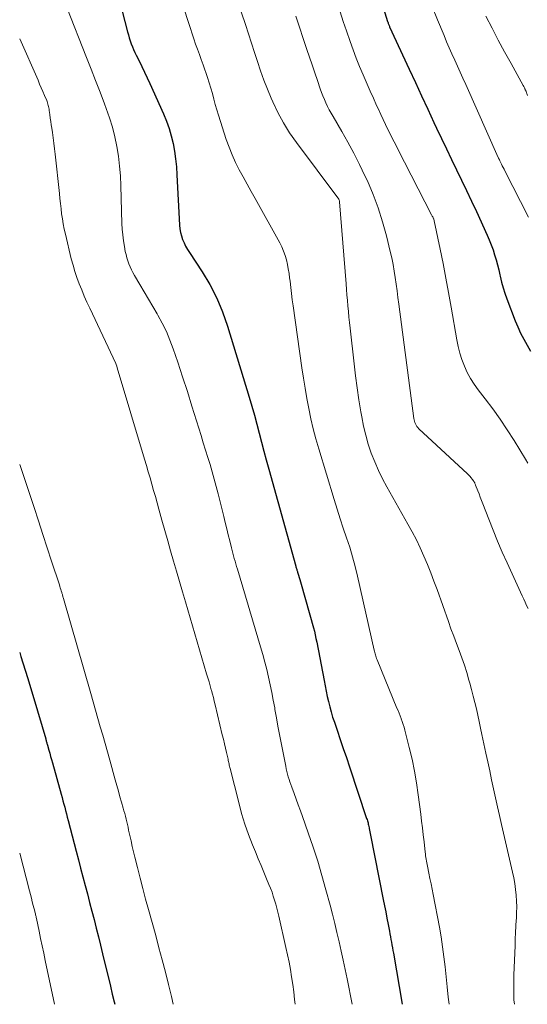
# Model space of a CAD drawing. Units: feet. Extents: x 1925000 to 1930002, y 500000 to 505000.
# Drawn here: x 1925000 to 1925056, y 500000 to 500109 of the extents above; entities that cross this region are included whole.
import ezdxf

# ---------------------------------------------------------------- set-up
doc = ezdxf.new("R2010")
doc.units = ezdxf.units.FT
doc.header["$LTSCALE"] = 100
doc.header["$MEASUREMENT"] = 0
doc.layers.add('CONTOUR INDEX', color=32, linetype='Continuous', lineweight=25)
doc.layers.add('CONTOUR INTERMEDIATE', color=40, linetype='Continuous', lineweight=15)

msp = doc.modelspace()

# ---------------------------------------------------------------- linework, layer by layer
at = {"layer": 'CONTOUR INDEX', "flags": 128}
for points, elevation in [([(1925036.3, 500123.67), (1925040.79, 500109.04), (1925040.81, 500108.97), (1925040.84, 500108.89), (1925040.87, 500108.81), (1925040.9, 500108.74), (1925040.92, 500108.66), (1925040.96, 500108.59), (1925040.99, 500108.51), (1925041.02, 500108.44), (1925043.19, 500103.73), (1925043.87, 500102.25), (1925044.56, 500100.78), (1925045.24, 500099.3), (1925045.93, 500097.82), (1925046.22, 500097.19), (1925046.77, 500096.03), (1925047.32, 500094.88), (1925047.87, 500093.72), (1925048.43, 500092.57), (1925048.99, 500091.41), (1925049.54, 500090.26), (1925050.09, 500089.1), (1925050.63, 500087.93), (1925051.83, 500085.32), (1925052.07, 500084.79), (1925052.28, 500084.25), (1925052.48, 500083.71), (1925052.66, 500083.15), (1925052.82, 500082.6), (1925052.97, 500082.04), (1925053.11, 500081.48), (1925053.23, 500080.91), (1925053.26, 500080.76), (1925053.42, 500080.12), (1925053.59, 500079.49), (1925053.79, 500078.87), (1925054.01, 500078.25), (1925054.94, 500075.83), (1925055.23, 500075.14), (1925055.54, 500074.45), (1925055.88, 500073.78), (1925056.25, 500073.12), (1925056.63, 500072.47)], 880), ([(1925011.37, 500110.16), (1925011.96, 500107.89), (1925012.05, 500107.55), (1925012.15, 500107.22), (1925012.26, 500106.89), (1925012.37, 500106.56), (1925012.5, 500106.23), (1925012.63, 500105.91), (1925012.77, 500105.6), (1925012.92, 500105.28), (1925013.23, 500104.66), (1925013.53, 500104.03), (1925013.84, 500103.4), (1925014.13, 500102.77), (1925014.42, 500102.13), (1925015.94, 500098.79), (1925016.27, 500097.98), (1925016.56, 500097.17), (1925016.8, 500096.33), (1925017, 500095.49), (1925017.16, 500094.63), (1925017.28, 500093.77), (1925017.37, 500092.9), (1925017.44, 500092.03), (1925017.71, 500086.43), (1925017.76, 500086.02), (1925017.82, 500085.62), (1925017.93, 500085.23), (1925018.06, 500084.84), (1925018.22, 500084.46), (1925018.4, 500084.09), (1925018.6, 500083.73), (1925018.82, 500083.38), (1925020.22, 500081.26), (1925021.08, 500079.83), (1925021.85, 500078.35), (1925022.5, 500076.82), (1925023.05, 500075.24), (1925025.45, 500067.34), (1925025.74, 500066.35), (1925026.03, 500065.36), (1925026.3, 500064.37), (1925026.56, 500063.37), (1925026.81, 500062.37), (1925027.07, 500061.37), (1925027.34, 500060.38), (1925027.61, 500059.38), (1925030.6, 500048.61), (1925030.63, 500048.52), (1925030.66, 500048.43), (1925030.68, 500048.34), (1925030.71, 500048.25), (1925030.71, 500048.23), (1925030.74, 500048.15), (1925030.76, 500048.07), (1925030.79, 500048), (1925030.81, 500047.92), (1925030.92, 500047.59), (1925030.99, 500047.35), (1925031.07, 500047.11), (1925031.14, 500046.87), (1925031.21, 500046.62), (1925032.56, 500041.77), (1925032.67, 500041.38), (1925032.77, 500040.99), (1925032.85, 500040.59), (1925032.93, 500040.19), (1925033.74, 500035.92), (1925033.86, 500035.33), (1925033.98, 500034.75), (1925034.1, 500034.16), (1925034.23, 500033.58), (1925034.38, 500033), (1925034.53, 500032.43), (1925034.7, 500031.86), (1925034.89, 500031.29), (1925035.19, 500030.4), (1925035.54, 500029.39), (1925035.88, 500028.37), (1925036.22, 500027.36), (1925036.56, 500026.35), (1925038.47, 500020.63), (1925038.52, 500020.5), (1925038.55, 500020.37), (1925038.59, 500020.25), (1925038.62, 500020.12), (1925038.65, 500019.99), (1925038.68, 500019.86), (1925038.71, 500019.73), (1925038.73, 500019.59), (1925038.75, 500019.49), (1925038.78, 500019.3), (1925038.82, 500019.12), (1925038.85, 500018.94), (1925038.89, 500018.75), (1925040.31, 500011.61), (1925040.45, 500010.93), (1925040.58, 500010.24), (1925040.72, 500009.56), (1925040.85, 500008.87), (1925041, 500008.1), (1925041.05, 500007.8), (1925041.11, 500007.5), (1925041.16, 500007.2), (1925041.22, 500006.89), (1925041.27, 500006.59), (1925041.32, 500006.28), (1925041.37, 500005.98), (1925041.43, 500005.68), (1925042.42, 500000)], 900), ([(1925000, 500039.03), (1925000.13, 500038.6), (1925000.85, 500036.27), (1925001.55, 500033.94), (1925002.88, 500029.44), (1925002.9, 500029.36), (1925002.93, 500029.27), (1925002.95, 500029.18), (1925002.98, 500029.1), (1925003, 500029.01), (1925003.02, 500028.92), (1925003.05, 500028.84), (1925003.07, 500028.75), (1925003.23, 500028.21), (1925003.33, 500027.85), (1925003.43, 500027.5), (1925003.52, 500027.14), (1925003.62, 500026.78), (1925004.59, 500023.31), (1925004.69, 500022.95), (1925004.79, 500022.58), (1925004.89, 500022.22), (1925004.99, 500021.86), (1925005.09, 500021.49), (1925005.19, 500021.13), (1925005.28, 500020.76), (1925005.38, 500020.4), (1925006.26, 500016.99), (1925006.51, 500016.04), (1925006.75, 500015.09), (1925007, 500014.14), (1925007.25, 500013.19), (1925007.5, 500012.24), (1925007.74, 500011.29), (1925007.99, 500010.34), (1925008.24, 500009.4), (1925008.49, 500008.45), (1925008.73, 500007.5), (1925008.96, 500006.55), (1925009.19, 500005.6), (1925010.06, 500002), (1925010.26, 500001.14), (1925010.47, 500000.27), (1925010.53, 500000)], 920)]:
    msp.add_lwpolyline(points, dxfattribs=dict(at, elevation=elevation))
at = {"layer": 'CONTOUR INTERMEDIATE', "flags": 128}
for points, elevation in [([(1925022.67, 500115.65), (1925025.03, 500108.68), (1925025.37, 500107.66), (1925025.71, 500106.63), (1925026.04, 500105.6), (1925026.37, 500104.57), (1925026.7, 500103.54), (1925027.06, 500102.52), (1925027.46, 500101.52), (1925027.87, 500100.52), (1925028.06, 500100.1), (1925028.62, 500098.92), (1925029.24, 500097.77), (1925029.93, 500096.67), (1925030.68, 500095.6), (1925035.29, 500089.45), (1925035.33, 500089.4), (1925035.36, 500089.35), (1925035.38, 500089.3), (1925035.41, 500089.25), (1925035.43, 500089.2), (1925035.45, 500089.14), (1925035.46, 500089.08), (1925035.47, 500089.03), (1925036.18, 500079.93), (1925036.23, 500079.31), (1925036.28, 500078.7), (1925036.33, 500078.08), (1925036.39, 500077.47), (1925036.44, 500076.85), (1925036.5, 500076.24), (1925036.57, 500075.62), (1925036.64, 500075.01), (1925037.09, 500071.04), (1925037.25, 500069.71), (1925037.42, 500068.38), (1925037.62, 500067.06), (1925037.83, 500065.74), (1925037.92, 500065.15), (1925038.12, 500064.13), (1925038.36, 500063.12), (1925038.65, 500062.13), (1925038.98, 500061.15), (1925039.36, 500060.18), (1925039.78, 500059.23), (1925040.23, 500058.3), (1925040.72, 500057.39), (1925043.04, 500053.28), (1925043.52, 500052.41), (1925043.98, 500051.52), (1925044.4, 500050.62), (1925044.81, 500049.72), (1925045.2, 500048.8), (1925045.57, 500047.87), (1925045.93, 500046.94), (1925046.27, 500046.01), (1925047.53, 500042.47), (1925047.82, 500041.66), (1925048.12, 500040.85), (1925048.42, 500040.04), (1925048.73, 500039.24), (1925049.02, 500038.43), (1925049.31, 500037.61), (1925049.57, 500036.79), (1925049.81, 500035.97), (1925049.91, 500035.61), (1925050.1, 500034.91), (1925050.29, 500034.2), (1925050.46, 500033.49), (1925050.63, 500032.78), (1925050.78, 500032.07), (1925050.94, 500031.36), (1925051.09, 500030.64), (1925051.25, 500029.93), (1925051.69, 500027.87), (1925051.9, 500026.88), (1925052.12, 500025.89), (1925052.33, 500024.9), (1925052.55, 500023.9), (1925052.76, 500022.91), (1925052.98, 500021.92), (1925053.21, 500020.93), (1925053.43, 500019.94), (1925054.65, 500014.67), (1925054.78, 500014.03), (1925054.89, 500013.39), (1925054.98, 500012.75), (1925055.05, 500012.1), (1925055.09, 500011.45), (1925055.11, 500010.8), (1925055.1, 500010.15), (1925055.07, 500009.5), (1925055.06, 500009.38), (1925055.02, 500008.67), (1925054.98, 500007.96), (1925054.95, 500007.24), (1925054.92, 500006.53), (1925054.78, 500003.25), (1925054.77, 500001.87), (1925054.8, 500000.51), (1925054.85, 500000)], 892), ([(1925017.05, 500114.03), (1925018.93, 500108.24), (1925019.12, 500107.66), (1925019.31, 500107.09), (1925019.51, 500106.51), (1925019.71, 500105.94), (1925019.92, 500105.36), (1925020.12, 500104.79), (1925020.33, 500104.22), (1925020.53, 500103.65), (1925020.63, 500103.38), (1925020.83, 500102.8), (1925021.02, 500102.21), (1925021.2, 500101.62), (1925021.36, 500101.02), (1925021.52, 500100.42), (1925021.69, 500099.83), (1925021.86, 500099.24), (1925022.05, 500098.65), (1925022.91, 500095.93), (1925023.21, 500095.07), (1925023.54, 500094.22), (1925023.93, 500093.39), (1925024.34, 500092.58), (1925024.78, 500091.78), (1925025.22, 500090.98), (1925025.67, 500090.18), (1925026.11, 500089.38), (1925028.83, 500084.47), (1925029.06, 500084.02), (1925029.26, 500083.55), (1925029.43, 500083.07), (1925029.57, 500082.58), (1925029.68, 500082.08), (1925029.78, 500081.58), (1925029.86, 500081.08), (1925029.93, 500080.57), (1925029.97, 500080.22), (1925030.05, 500079.53), (1925030.13, 500078.85), (1925030.22, 500078.16), (1925030.32, 500077.48), (1925031.3, 500070.61), (1925031.47, 500069.47), (1925031.65, 500068.34), (1925031.85, 500067.21), (1925032.05, 500066.08), (1925032.29, 500064.96), (1925032.54, 500063.84), (1925032.83, 500062.73), (1925033.15, 500061.63), (1925034.86, 500056), (1925035.19, 500054.94), (1925035.53, 500053.87), (1925035.88, 500052.82), (1925036.24, 500051.76), (1925036.59, 500050.7), (1925036.91, 500049.64), (1925037.2, 500048.56), (1925037.46, 500047.48), (1925039.31, 500039.29), (1925039.34, 500039.16), (1925039.37, 500039.02), (1925039.41, 500038.89), (1925039.44, 500038.75), (1925039.48, 500038.62), (1925039.52, 500038.49), (1925039.57, 500038.36), (1925039.62, 500038.23), (1925041.83, 500032.86), (1925041.95, 500032.58), (1925042.06, 500032.29), (1925042.17, 500032), (1925042.28, 500031.72), (1925042.3, 500031.67), (1925042.41, 500031.36), (1925042.51, 500031.05), (1925042.61, 500030.73), (1925042.69, 500030.41), (1925043.19, 500028.47), (1925043.5, 500027.18), (1925043.78, 500025.88), (1925044, 500024.57), (1925044.19, 500023.25), (1925044.46, 500021.1), (1925044.56, 500020.33), (1925044.65, 500019.56), (1925044.74, 500018.79), (1925044.83, 500018.02), (1925044.97, 500016.87), (1925044.99, 500016.68), (1925045.01, 500016.48), (1925045.04, 500016.28), (1925045.07, 500016.09), (1925045.1, 500015.89), (1925045.14, 500015.7), (1925045.17, 500015.51), (1925045.21, 500015.31), (1925045.37, 500014.53), (1925045.49, 500013.95), (1925045.61, 500013.36), (1925045.72, 500012.78), (1925045.84, 500012.19), (1925046.53, 500008.57), (1925046.72, 500007.47), (1925046.89, 500006.37), (1925047.04, 500005.26), (1925047.16, 500004.15), (1925047.27, 500003.03), (1925047.39, 500001.92), (1925047.51, 500000.81), (1925047.61, 500000)], 896), ([(1925005.22, 500110.58), (1925007.42, 500105.03), (1925007.92, 500103.75), (1925008.42, 500102.47), (1925008.92, 500101.19), (1925009.41, 500099.9), (1925009.6, 500099.39), (1925009.97, 500098.35), (1925010.29, 500097.3), (1925010.55, 500096.24), (1925010.77, 500095.16), (1925010.94, 500094.07), (1925011.08, 500092.98), (1925011.17, 500091.89), (1925011.22, 500090.79), (1925011.34, 500086.63), (1925011.37, 500085.99), (1925011.43, 500085.35), (1925011.51, 500084.71), (1925011.61, 500084.08), (1925011.71, 500083.51), (1925011.79, 500083.16), (1925011.88, 500082.82), (1925011.98, 500082.48), (1925012.1, 500082.14), (1925012.24, 500081.81), (1925012.39, 500081.49), (1925012.55, 500081.18), (1925012.72, 500080.86), (1925013.32, 500079.85), (1925013.8, 500079.03), (1925014.28, 500078.21), (1925014.76, 500077.4), (1925015.24, 500076.58), (1925015.32, 500076.44), (1925015.81, 500075.55), (1925016.26, 500074.63), (1925016.65, 500073.69), (1925017.01, 500072.73), (1925017.52, 500071.23), (1925018.06, 500069.61), (1925018.59, 500067.99), (1925019.1, 500066.37), (1925019.61, 500064.74), (1925020.11, 500063.1), (1925020.35, 500062.29), (1925020.6, 500061.48), (1925020.85, 500060.67), (1925021.1, 500059.87), (1925021.34, 500059.06), (1925021.57, 500058.24), (1925021.79, 500057.43), (1925022, 500056.61), (1925022.62, 500054.11), (1925022.79, 500053.43), (1925022.95, 500052.76), (1925023.12, 500052.08), (1925023.29, 500051.4), (1925023.47, 500050.64), (1925023.55, 500050.34), (1925023.63, 500050.05), (1925023.71, 500049.75), (1925023.79, 500049.45), (1925023.88, 500049.16), (1925023.96, 500048.86), (1925024.05, 500048.56), (1925024.14, 500048.27), (1925026.71, 500039.64), (1925026.95, 500038.81), (1925027.18, 500037.97), (1925027.39, 500037.13), (1925027.59, 500036.29), (1925027.78, 500035.44), (1925027.95, 500034.59), (1925028.11, 500033.73), (1925028.27, 500032.88), (1925028.29, 500032.72), (1925028.46, 500031.79), (1925028.63, 500030.86), (1925028.8, 500029.92), (1925028.98, 500028.99), (1925029.5, 500026.42), (1925029.56, 500026.12), (1925029.63, 500025.83), (1925029.7, 500025.53), (1925029.78, 500025.24), (1925029.87, 500024.95), (1925029.96, 500024.67), (1925030.05, 500024.38), (1925030.16, 500024.1), (1925030.42, 500023.39), (1925030.66, 500022.75), (1925030.89, 500022.11), (1925031.13, 500021.47), (1925031.35, 500020.83), (1925032, 500019.01), (1925032.54, 500017.45), (1925033.04, 500015.88), (1925033.51, 500014.3), (1925033.96, 500012.71), (1925034.42, 500011), (1925034.68, 500009.99), (1925034.94, 500008.97), (1925035.18, 500007.95), (1925035.41, 500006.93), (1925035.64, 500005.9), (1925035.86, 500004.88), (1925036.08, 500003.85), (1925036.29, 500002.83), (1925036.88, 500000)], 904), ([(1925045.69, 500110.77), (1925046.32, 500109.21), (1925047.05, 500107.46), (1925047.34, 500106.78), (1925047.63, 500106.1), (1925047.93, 500105.42), (1925048.23, 500104.75), (1925048.54, 500104.07), (1925048.84, 500103.4), (1925049.14, 500102.73), (1925049.45, 500102.05), (1925053.06, 500093.93), (1925053.09, 500093.88), (1925053.11, 500093.82), (1925053.14, 500093.77), (1925053.16, 500093.71), (1925053.19, 500093.66), (1925053.22, 500093.6), (1925053.24, 500093.55), (1925053.27, 500093.49), (1925053.41, 500093.21), (1925053.5, 500093.02), (1925053.6, 500092.83), (1925053.7, 500092.63), (1925053.79, 500092.44), (1925056.41, 500087.32)], 876), ([(1925030.6, 500109.61), (1925031.83, 500105.93), (1925032.12, 500105.07), (1925032.42, 500104.2), (1925032.71, 500103.34), (1925033.01, 500102.48), (1925033.33, 500101.55), (1925033.47, 500101.15), (1925033.62, 500100.76), (1925033.79, 500100.37), (1925033.96, 500099.99), (1925034.14, 500099.61), (1925034.33, 500099.24), (1925034.53, 500098.87), (1925034.74, 500098.5), (1925035.71, 500096.83), (1925036.4, 500095.62), (1925037.06, 500094.4), (1925037.68, 500093.16), (1925038.28, 500091.91), (1925038.55, 500091.34), (1925039.18, 500089.85), (1925039.76, 500088.34), (1925040.24, 500086.8), (1925040.67, 500085.24), (1925041.08, 500083.52), (1925041.25, 500082.8), (1925041.4, 500082.07), (1925041.52, 500081.34), (1925041.64, 500080.61), (1925041.74, 500079.87), (1925041.84, 500079.14), (1925041.94, 500078.4), (1925042.04, 500077.67), (1925043.7, 500065), (1925043.73, 500064.84), (1925043.77, 500064.68), (1925043.82, 500064.53), (1925043.88, 500064.38), (1925043.96, 500064.23), (1925044.05, 500064.1), (1925044.15, 500063.97), (1925044.26, 500063.85), (1925049.65, 500058.85), (1925049.79, 500058.71), (1925049.92, 500058.57), (1925050.04, 500058.42), (1925050.16, 500058.27), (1925050.31, 500058.06), (1925050.35, 500058), (1925050.39, 500057.95), (1925050.42, 500057.89), (1925050.45, 500057.83), (1925050.48, 500057.76), (1925050.5, 500057.7), (1925050.53, 500057.64), (1925050.55, 500057.58), (1925050.79, 500056.97), (1925050.93, 500056.61), (1925051.07, 500056.25), (1925051.21, 500055.88), (1925051.35, 500055.52), (1925052.01, 500053.8), (1925052.49, 500052.58), (1925052.99, 500051.37), (1925053.51, 500050.17), (1925054.05, 500048.97), (1925055.73, 500045.3), (1925055.89, 500044.95), (1925056.05, 500044.6), (1925056.21, 500044.25), (1925056.36, 500043.9)], 888), ([(1925035.52, 500110.08), (1925035.87, 500109.03), (1925036.24, 500107.97), (1925036.64, 500106.82), (1925036.97, 500105.88), (1925037.32, 500104.95), (1925037.69, 500104.02), (1925038.07, 500103.11), (1925038.18, 500102.85), (1925038.52, 500102.06), (1925038.86, 500101.28), (1925039.22, 500100.5), (1925039.57, 500099.72), (1925039.78, 500099.28), (1925040.04, 500098.72), (1925040.3, 500098.17), (1925040.56, 500097.61), (1925040.83, 500097.06), (1925041.1, 500096.5), (1925041.37, 500095.95), (1925041.65, 500095.4), (1925041.93, 500094.85), (1925045.67, 500087.58), (1925045.71, 500087.5), (1925045.75, 500087.42), (1925045.79, 500087.34), (1925045.83, 500087.26), (1925045.88, 500087.14), (1925045.89, 500087.12), (1925045.9, 500087.1), (1925045.91, 500087.09), (1925045.91, 500087.07), (1925045.94, 500086.99), (1925045.95, 500086.97), (1925045.95, 500086.95), (1925045.96, 500086.94), (1925045.96, 500086.92), (1925046.62, 500083.76), (1925046.95, 500082.16), (1925047.26, 500080.55), (1925047.56, 500078.95), (1925047.85, 500077.34), (1925048.47, 500073.72), (1925048.62, 500072.97), (1925048.81, 500072.23), (1925049.04, 500071.51), (1925049.31, 500070.79), (1925049.63, 500070.1), (1925049.98, 500069.43), (1925050.39, 500068.79), (1925050.83, 500068.17), (1925051.61, 500067.16), (1925052.46, 500066.04), (1925053.27, 500064.9), (1925054.05, 500063.74), (1925054.81, 500062.56), (1925056.08, 500060.49), (1925056.34, 500060.04)], 884), ([(1925051.7, 500109.62), (1925052.37, 500108.29), (1925053.06, 500106.97), (1925053.76, 500105.65), (1925054.48, 500104.35), (1925055.83, 500101.91), (1925055.88, 500101.83), (1925055.92, 500101.74), (1925055.96, 500101.66), (1925056.01, 500101.57), (1925056.03, 500101.52), (1925056.06, 500101.46), (1925056.09, 500101.4), (1925056.11, 500101.34), (1925056.14, 500101.28), (1925056.16, 500101.22), (1925056.19, 500101.16), (1925056.21, 500101.1), (1925056.23, 500101.04), (1925056.32, 500100.81)], 872), ([(1925000, 500107.1), (1925002.03, 500102.5), (1925002.21, 500102.08), (1925002.39, 500101.67), (1925002.57, 500101.25), (1925002.75, 500100.83), (1925002.99, 500100.26), (1925003.04, 500100.13), (1925003.09, 500099.99), (1925003.13, 500099.86), (1925003.17, 500099.72), (1925003.2, 500099.58), (1925003.23, 500099.44), (1925003.26, 500099.3), (1925003.28, 500099.16), (1925003.34, 500098.69), (1925003.39, 500098.31), (1925003.44, 500097.94), (1925003.5, 500097.56), (1925003.55, 500097.18), (1925003.62, 500096.72), (1925003.71, 500096.12), (1925003.79, 500095.51), (1925003.87, 500094.9), (1925003.94, 500094.29), (1925004.4, 500089.96), (1925004.46, 500089.39), (1925004.52, 500088.83), (1925004.59, 500088.26), (1925004.65, 500087.69), (1925004.73, 500087.13), (1925004.82, 500086.56), (1925004.94, 500086), (1925005.06, 500085.44), (1925005.72, 500082.71), (1925005.91, 500082), (1925006.11, 500081.3), (1925006.35, 500080.61), (1925006.6, 500079.93), (1925006.88, 500079.25), (1925007.16, 500078.57), (1925007.45, 500077.9), (1925007.76, 500077.24), (1925010.65, 500071.07), (1925010.7, 500070.97), (1925010.75, 500070.82), (1925010.76, 500070.8), (1925010.77, 500070.78), (1925010.77, 500070.76), (1925010.78, 500070.74), (1925010.8, 500070.66), (1925010.81, 500070.64), (1925010.81, 500070.62), (1925010.82, 500070.61), (1925010.82, 500070.59), (1925013.85, 500060.46), (1925014.05, 500059.77), (1925014.26, 500059.08), (1925014.45, 500058.39), (1925014.65, 500057.7), (1925014.84, 500057.01), (1925015.04, 500056.32), (1925015.23, 500055.63), (1925015.42, 500054.94), (1925015.77, 500053.71), (1925016.09, 500052.57), (1925016.41, 500051.43), (1925016.73, 500050.3), (1925017.06, 500049.16), (1925017.39, 500048.03), (1925017.72, 500046.89), (1925018.05, 500045.76), (1925018.38, 500044.63), (1925020.73, 500036.66), (1925020.86, 500036.22), (1925020.99, 500035.78), (1925021.11, 500035.34), (1925021.23, 500034.9), (1925021.25, 500034.82), (1925021.36, 500034.42), (1925021.47, 500034.02), (1925021.57, 500033.62), (1925021.67, 500033.22), (1925022.46, 500029.91), (1925022.58, 500029.41), (1925022.7, 500028.91), (1925022.82, 500028.41), (1925022.93, 500027.92), (1925023.1, 500027.18), (1925023.13, 500027.05), (1925023.16, 500026.92), (1925023.19, 500026.79), (1925023.22, 500026.66), (1925023.24, 500026.53), (1925023.27, 500026.4), (1925023.3, 500026.27), (1925023.34, 500026.14), (1925024.29, 500022.37), (1925024.61, 500021.18), (1925024.97, 500020), (1925025.38, 500018.84), (1925025.82, 500017.69), (1925026.15, 500016.9), (1925026.45, 500016.15), (1925026.76, 500015.41), (1925027.07, 500014.67), (1925027.38, 500013.93), (1925027.64, 500013.3), (1925027.82, 500012.87), (1925027.98, 500012.44), (1925028.12, 500012), (1925028.26, 500011.56), (1925028.39, 500011.11), (1925028.51, 500010.66), (1925028.62, 500010.21), (1925028.73, 500009.76), (1925029.51, 500006.32), (1925029.69, 500005.5), (1925029.86, 500004.68), (1925030.01, 500003.86), (1925030.14, 500003.04), (1925030.27, 500002.21), (1925030.38, 500001.38), (1925030.47, 500000.55), (1925030.53, 500000)], 908), ([(1925000, 500059.88), (1925000.04, 500059.76), (1925001.59, 500055.1), (1925002.08, 500053.62), (1925002.57, 500052.13), (1925003.05, 500050.65), (1925003.54, 500049.17), (1925004.4, 500046.53), (1925004.45, 500046.36), (1925004.5, 500046.2), (1925004.56, 500046.03), (1925004.61, 500045.86), (1925004.66, 500045.7), (1925004.68, 500045.61), (1925004.71, 500045.53), (1925004.73, 500045.45), (1925004.75, 500045.37), (1925004.78, 500045.28), (1925004.8, 500045.2), (1925004.83, 500045.12), (1925004.85, 500045.03), (1925007.88, 500034.49), (1925008.15, 500033.56), (1925008.41, 500032.64), (1925008.68, 500031.71), (1925008.94, 500030.79), (1925009.2, 500029.86), (1925009.46, 500028.93), (1925009.72, 500028.01), (1925009.98, 500027.08), (1925010.59, 500024.9), (1925010.76, 500024.28), (1925010.94, 500023.65), (1925011.12, 500023.03), (1925011.29, 500022.41), (1925011.48, 500021.77), (1925011.56, 500021.47), (1925011.65, 500021.16), (1925011.73, 500020.86), (1925011.8, 500020.55), (1925011.88, 500020.25), (1925011.95, 500019.94), (1925012.02, 500019.64), (1925012.08, 500019.33), (1925012.21, 500018.73), (1925012.35, 500018.13), (1925012.48, 500017.52), (1925012.62, 500016.92), (1925012.77, 500016.32), (1925013.05, 500015.18), (1925013.35, 500014.01), (1925013.65, 500012.84), (1925013.96, 500011.68), (1925014.28, 500010.52), (1925015.08, 500007.63), (1925015.44, 500006.28), (1925015.8, 500004.93), (1925016.16, 500003.57), (1925016.5, 500002.21), (1925016.83, 500000.85), (1925017.03, 500000)], 916), ([(1925000, 500016.78), (1925001.08, 500012.59), (1925001.19, 500012.18), (1925001.29, 500011.77), (1925001.4, 500011.37), (1925001.5, 500010.96), (1925001.66, 500010.34), (1925001.69, 500010.24), (1925001.71, 500010.14), (1925001.74, 500010.04), (1925001.76, 500009.93), (1925001.78, 500009.83), (1925001.81, 500009.73), (1925001.83, 500009.63), (1925001.85, 500009.52), (1925002.15, 500008.1), (1925002.32, 500007.29), (1925002.49, 500006.48), (1925002.66, 500005.67), (1925002.83, 500004.86), (1925003.86, 500000)], 924)]:
    msp.add_lwpolyline(points, dxfattribs=dict(at, elevation=elevation))

doc.saveas('drawing.dxf')
